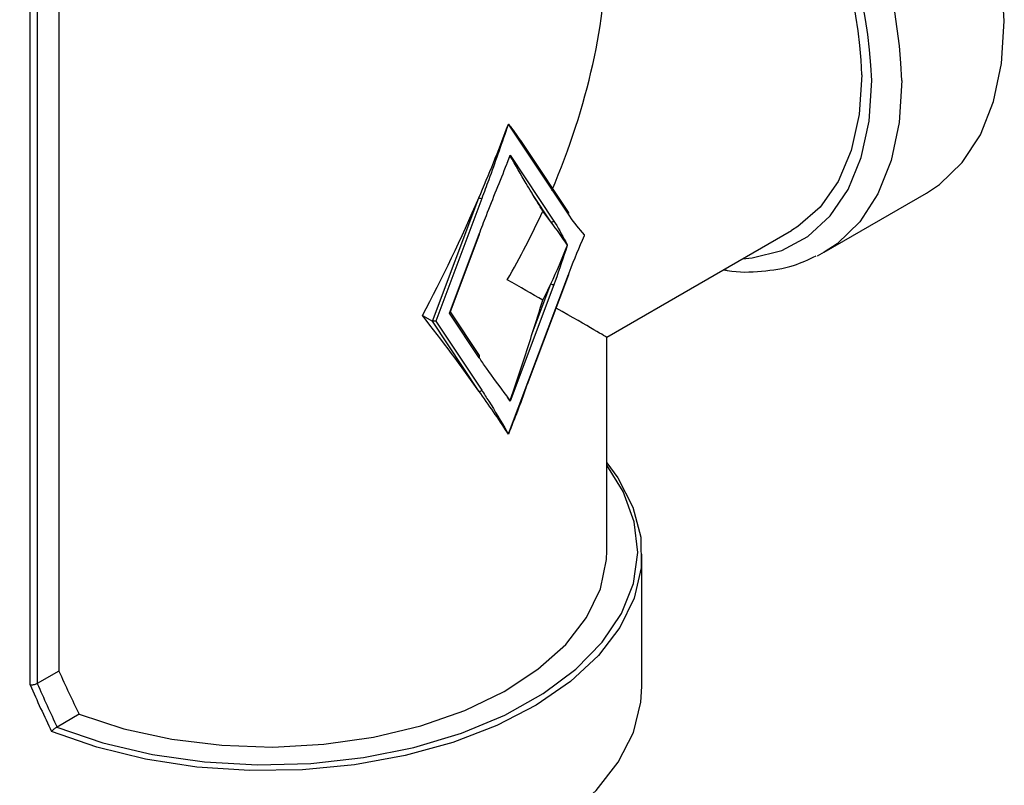
# Model space of a CAD drawing. Extents: x 0.4 to 10.6, y 0.4 to 8.1.
# Drawn here: x 2.4 to 2.5, y 6.3 to 6.4 of the extents above; entities that cross this region are included whole.
import ezdxf

# ---------------------------------------------------------------- set-up
doc = ezdxf.new("R2010")
doc.units = 0
doc.linetypes.add('SLD-SOLID', pattern=[0])
doc.layers.get('0').update_dxf_attribs({"linetype": 'CONTINUOUS'})

msp = doc.modelspace()

# ---------------------------------------------------------------- linework, layer by layer
at = {"color": 7, "linetype": 'SLD-SOLID'}
for p, q in [((2.42213137924566, 6.362144313535005), (2.42213137924566, 6.275547588652437)), ((2.418806523755027, 6.273945162641139), (2.418806523755027, 6.360811069919292)), ((2.419630395203169, 6.360700620515841), (2.419630395203169, 6.274103706959896)), ((2.474070116065433, 6.338669881982987), (2.473936192333761, 6.338337788873018)), ((2.480987762936656, 6.328284516615535), (2.474070116065433, 6.338669881982987)), ((2.473936192333761, 6.334200583068787), (2.474248329730245, 6.335092567686229)), ((2.474248329730245, 6.335092567686229), (2.479301550851874, 6.327506238316201)), ((2.48101856086555, 6.328521370750965), (2.476260653490598, 6.335664349771609)), ((2.465290328548148, 6.315938118736013), (2.470659463250565, 6.33019779567138)), ((2.478975460960399, 6.327421302843018), (2.476864935796293, 6.330589804409297)), ((2.510551357602959, 6.323902112856977), (2.52238286870549, 6.330732298831872)), ((2.470985553142041, 6.330087579927382), (2.465663361983186, 6.315952578531467)), ((2.467255686980842, 6.31687180818626), (2.470681358979753, 6.325969917788355)), ((2.467339787022246, 6.316959412093685), (2.470737646414729, 6.32598365527141)), ((2.485431386200418, 6.314088664697828), (2.506781574788954, 6.326413866220699)), ((2.510551357602959, 6.323902112856977), (2.509730137135293, 6.323462698506177)), ((2.474070116065433, 6.302941506740359), (2.480987762936656, 6.321313817178418)), ((2.476277863373373, 6.30866922318432), (2.48104405037163, 6.321327554661473)), ((2.479301550851874, 6.320145236444723), (2.474248329730245, 6.30672458215476)), ((2.476864935796294, 6.314650190135871), (2.478975460960399, 6.320255452188722)), ((2.464139589801581, 6.316602426074228), (2.465290328548148, 6.315938118736013)), ((2.467255686980842, 6.31687180818626), (2.467339787022246, 6.316959412093685)), ((2.470681358979753, 6.31172889528538), (2.467255686980842, 6.31687180818626)), ((2.470712156908647, 6.311965749420811), (2.467356439913904, 6.317003639863751)), ((2.465663361983186, 6.315952578531467), (2.465290328548148, 6.315938118736013)), ((2.470659463250567, 6.307877512777122), (2.465290328548148, 6.315938118736013)), ((2.465663361983186, 6.315952578531467), (2.470985553142042, 6.307962448250305)), ((2.485431386330007, 6.28943241375601), (2.485431386330007, 6.314088664922274)), ((2.473936192333761, 6.303118974801027), (2.474070116065433, 6.302941506740359)), ((2.489491425700086, 6.273760616677495), (2.489491425700086, 6.289030572805272)), ((2.42213137924566, 6.275547588652437), (2.419636360502444, 6.274107244990554)), ((2.419630395203169, 6.274103706959896), (2.419636360502444, 6.274107244990554)), ((2.4244696744788, 6.270559395479139), (2.421921562842232, 6.269088401942325)), ((2.421921562842232, 6.269088401942325), (2.42189957362318, 6.269076402431915))]:
    msp.add_line(p, q, dxfattribs=at)
at = {"color": 7, "linetype": 'SLD-SOLID', "flags": 128}
for points in [[(2.531353819743102, 6.350560223521489), (2.531042124459025, 6.355772699211412), (2.530113383823922, 6.361238939642653), (2.528586504318857, 6.366847667923366), (2.526492568807396, 6.372484706519995), (2.523874203778142, 6.378035301582587), (2.520784711592349, 6.383386459002264), (2.517286985401559, 6.388429244645423), (2.513452228824408, 6.393061001938564), (2.509358506446282, 6.397187441660083), (2.505089154649478, 6.400724561396919), (2.500731085124787, 6.403600355591442), (2.496373015600096, 6.405756281366957), (2.492103663803292, 6.40714845029185), (2.488009941425166, 6.407748521821494), (2.486906541662695, 6.407772532823621)], [(2.52238286870549, 6.330732298831872), (2.523874203778143, 6.331720926235771), (2.526492568807397, 6.334248421384078), (2.528586504318857, 6.337467853499374), (2.530113383823922, 6.341313684227869), (2.531042124459025, 6.345707623546391), (2.531353819743102, 6.350560223521489)], [(2.514911499166791, 6.344382922970665), (2.514601533895291, 6.339785532059411), (2.513678562192754, 6.335648717548975), (2.512163201721851, 6.332064889039639), (2.510089303131442, 6.329114103338205), (2.507503193889025, 6.326862276121216), (2.506781574788954, 6.326413866220699)], [(2.474248329730245, 6.30672458215476), (2.473977036066033, 6.30718659460542), (2.473936192333761, 6.307256180605258)], [(2.485431386330008, 6.299599401251387), (2.486695883398813, 6.297867385076333), (2.488448606048929, 6.294483894497361), (2.489357994185542, 6.290991589197902), (2.489405902021276, 6.2874601540868), (2.488591373610741, 6.283960054862989), (2.486930661925301, 6.280561131954049), (2.484456904543862, 6.277331206931342), (2.481219462430843, 6.274334729209076), (2.477282934995287, 6.271631490030862), (2.472725871084442, 6.269275429404684), (2.467639201632461, 6.267313559792478), (2.462124425238892, 6.265785028030894), (2.456291582881639, 6.264720334201496), (2.450257062176649, 6.264140723036943), (2.444141274997801, 6.264057760006945), (2.438066254797362, 6.264473100542713), (2.432153221569749, 6.265378457004736), (2.426520163046887, 6.266755764053043), (2.421279480389619, 6.268577539120141)], [(2.42189957362318, 6.269076402431915), (2.427224712945182, 6.267271381132583), (2.43294426026634, 6.265927365154315), (2.438939234589969, 6.265072313416178), (2.445084925343695, 6.264724013148927), (2.451253486673619, 6.264889709875789), (2.457316596960223, 6.26556595668731), (2.463148128231412, 6.266738685945772), (2.468626769942156, 6.268383501927497), (2.473638552539513, 6.270466188315371), (2.478079218316513, 6.27294341998447), (2.481856390235178, 6.275763664273821), (2.484891493601693, 6.27886825299561), (2.487121390618023, 6.282192602881326), (2.488499693807223, 6.285667559076479), (2.488997730989839, 6.289220833735837), (2.488605141737492, 6.292778509792766), (2.487330092895899, 6.296266578620467), (2.485431386330007, 6.299310448158272)], [(2.4244696744788, 6.270559395479139), (2.429630939272816, 6.268889440334473), (2.4351684091212, 6.267686360304297), (2.440956235305931, 6.266977497493149), (2.446862879321983, 6.266778962052142), (2.452754102320645, 6.267095266047512), (2.458496015922879, 6.267919220915994), (2.463958125067653, 6.269232100837542), (2.46901629374116, 6.271004068312434), (2.473555566185529, 6.273194852270816), (2.477472779470125, 6.275754663303413), (2.480678908050144, 6.278625325213218), (2.483101087028321, 6.281741597171636), (2.484684268137565, 6.285032656430785), (2.485392470809414, 6.288423707894703), (2.485431386330007, 6.28943241375601)], [(2.40287725247174, 6.273760616677495), (2.402987593964996, 6.271977090802052), (2.403866955126532, 6.268446346494725), (2.405607776192223, 6.265023785403232), (2.408174619065284, 6.26177908100154), (2.411515230226984, 6.258778286114317), (2.415561604467598, 6.256082488271884), (2.420231369276367, 6.253746566144279), (2.425429461708273, 6.251818072369773), (2.431050063591464, 6.2503362655203), (2.436978755680076, 6.249331310910138), (2.44309484690012, 6.248823666517098), (2.449273831271707, 6.248823666517098), (2.455389922491751, 6.249331310910138), (2.461318614580362, 6.250336265520301), (2.466939216463554, 6.251818072369773), (2.47213730889546, 6.253746566144279), (2.476807073704228, 6.256082488271884), (2.480853447944842, 6.258778286114317), (2.484194059106542, 6.261779081001541), (2.486760901979604, 6.265023785403232), (2.488501723045294, 6.268446346494726), (2.489381084206829, 6.271977090802052), (2.489491425700086, 6.273760616677495)]]:
    msp.add_lwpolyline(points, dxfattribs=at)
at = {"color": 8, "linetype": 'SLD-SOLID', "flags": 128}
for points in [[(2.501122000440705, 6.32314666349382), (2.502205864979115, 6.323248010811248), (2.505635198033496, 6.324101484142213), (2.508670756770887, 6.325728676750098), (2.51124784352699, 6.328094907849513), (2.513311532171807, 6.331149745332713), (2.514817838764747, 6.334828080642395), (2.515734658995957, 6.339051516447578), (2.516042452433945, 6.343730037546594)], [(2.519522308640572, 6.343730037546594), (2.519210613356494, 6.338877437571496), (2.518281872721391, 6.334483498252975), (2.516754993216326, 6.33063766752448), (2.514661057704866, 6.327418235409182), (2.512042692675612, 6.324890740260876), (2.510551357602959, 6.323902112856977)]]:
    msp.add_lwpolyline(points, dxfattribs=at)
at = {"color": 8, "linetype": 'SLD-SOLID'}
for centre, radius, start, end in [((2.453147628521444, 6.340804588912231), 0.06643911807534028, 2.523664896478651, 56.83690927677074), ((2.452876371745458, 6.340780410143812), 0.06323491164981317, 2.673563426764785, 53.47263016452442)]:
    msp.add_arc(centre, radius, start, end, dxfattribs=at)
at = {"color": 7, "linetype": 'SLD-SOLID'}
for centre, radius, start, end in [((2.454232896984813, 6.341558138033907), 0.06074431802808955, 2.665379252917039, 53.40678944722123), ((2.471101110542095, 6.330966974833242), 0.0008869548540701964, 240.1364192770037, 262.5139065966253), ((2.480850669514836, 6.328422772130241), 0.00019470283421982, 314.7581881981917, 30.42470891663504), ((2.47908538063125, 6.327667732651912), 0.0002698332536059297, 245.9608061073889, 323.2376862579116), ((2.470699538713607, 6.326017612573391), 5.104209285124814e-05, 249.1347459121527, 318.2961624468843), ((2.48100594267051, 6.321361511963448), 5.104209284590467e-05, 249.1347459096669, 318.2961624510998), ((2.479417108251927, 6.321024631350571), 0.000886954854058575, 240.1364192767032, 262.5139065966135), ((2.470544265557939, 6.311867150800086), 0.0001947028342149087, 314.7581881968925, 30.42470891778692), ((2.470769382921417, 6.308123942586016), 0.000269833253605795, 245.9608061075612, 323.237686257968)]:
    msp.add_arc(centre, radius, start, end, dxfattribs=at)
for centre, major_axis, ratio, start_param, end_param in [((2.446184339085913, 6.336749185704606), (0.02775298083910194, 0.0480669686909172), 0.5773346305489213, 4.920731483416429, 5.497827775813215), ((2.446184339085913, 6.354358592740601), (0.02548459647149403, 0.0747363165570718), 0.3993691531179529, 4.521667269830088, 4.633704359670679), ((2.446184339085913, 6.354358592740601), (0.02548459647149403, 0.0747363165570718), 0.3993691531179529, 4.633704359670679, 4.638544782773693), ((2.446184339085913, 6.35022138693637), (0.02548459647149403, 0.0747363165570718), 0.3993691531179529, 4.633704359670679, 4.64191181509542), ((2.446184339085913, 6.354358592740601), (0.02548459647149403, 0.0747363165570718), 0.3993691531179529, 4.323480035142453, 4.521667269830088), ((2.446184339085913, 6.351168258430186), (-0.03814472364609544, 0.04391050752403469), 0.2103456270516302, 4.003166969434465, 4.052521663967482), ((2.446184339085913, 6.336749185704606), (0.02775298083910194, 0.0480669686909172), 0.5773346305489213, 4.712429612415742, 4.873821396789314), ((2.453121342896695, 6.340753832763262), (0.03111638023835983, -0.02721386461662601), 0.2313584425631431, 0.8187822671646638, 0.8681369616976133), ((2.453121342896695, 6.340753832763262), (0.03111638023835983, -0.02721386461662601), 0.2313584425631431, 0.7067451773240738, 0.8187822671646638), ((2.453121342896695, 6.340753832763262), (0.008457902122761762, 0.04356667054123964), 0.7023622580048834, 4.36292606731476, 4.474963157155329), ((2.446184339085913, 6.336749185704606), (0.03924704717535299, -0.0226605208922761), 7.037292963792737e-05, 0.6240470104051906, 0.7854387947609754), ((2.453121342896695, 6.340753832763262), (0.008457902122761762, 0.04356667054123964), 0.7023622580048834, 4.313571372781748, 4.36292606731476), ((2.446184339085913, 6.322330112979027), (0.02548459647149404, 0.07473631655707003), 0.3993691531179614, 4.745741449511245, 4.79509614404423), ((2.446184339085913, 6.319139778668611), (-0.03814472364609545, 0.04391050752403292), 0.210345627051635, 4.276595843648568, 4.474783078336275), ((2.446184339085913, 6.336749185704606), (0.03924704717535299, -0.0226605208922761), 7.037292963792737e-05, 4.063217164618588e-05, 0.5526761010422904), ((2.446184339085913, 6.319139778668611), (-0.03814472364609545, 0.04391050752403292), 0.210345627051635, 4.16455875380802, 4.276595843648568), ((2.446184339085913, 6.323276984472842), (-0.03814472364609545, 0.04391050752403379), 0.2103456270516225, 4.15635129838333, 4.164558753808061), ((2.446184339085913, 6.319139778668611), (-0.03814472364609545, 0.04391050752403292), 0.210345627051635, 4.159718330704974, 4.16455875380802), ((2.446184339085913, 6.300410912695604), (-0.02554326438838839, 0.07254499941016057), 0.410740745571082, 1.773236485342421, 1.846613367703915), ((2.446184339085913, 6.299406310318775), (-0.02821244097650765, 0.07917269271975245), 0.415000255126774, 1.747735601623557, 1.819400563984751), ((2.44656104457047, 6.299439993465673), (-0.02778530640367016, 0.07891258556528502), 0.4107407455710777, 1.750490622455873, 1.817682146862795)]:
    msp.add_ellipse(centre, major_axis=major_axis, ratio=ratio, start_param=start_param, end_param=end_param, dxfattribs=at)
for points, knots in [([(2.473936192333761, 6.338337788873018), (2.473922577119139, 6.338298874539846), (2.473213548688826, 6.336272364541204), (2.472258249167851, 6.3335212342485), (2.4712537563812, 6.330811175501186), (2.470985553142041, 6.330087579927382)], [0, 0, 0, 0, 0.01414800113666243, 0.7367739191962173, 1, 1, 1, 1]), ([(2.474070116065433, 6.338669881982987), (2.474070138285455, 6.338671333628728), (2.474070264257038, 6.338679563418497), (2.47407022760211, 6.33868788508285), (2.474070197412714, 6.338694738895778)], [0, 0, 0, 0, 0.176389164517345, 1, 1, 1, 1]), ([(2.474070197412714, 6.338694738895778), (2.47413019754732, 6.338615555390025), (2.474430203600025, 6.338219630761579), (2.475193336497456, 6.337211531049988), (2.475818146376269, 6.33627245237212), (2.476231944451255, 6.335650520865689)], [0, 0, 0, 0, 0.07785530470846123, 0.3892835041340974, 0.9999999999999999, 0.9999999999999999, 0.9999999999999999, 0.9999999999999999]), ([(2.474247569050979, 6.335033268645795), (2.474239630226544, 6.335011896978356), (2.474211487291343, 6.334936134948757), (2.474183278532136, 6.334860410413738), (2.47416302716562, 6.334806046969331)], [0, 0, 0, 0, 0.2820894259320803, 0.9999999999999999, 0.9999999999999999, 0.9999999999999999, 0.9999999999999999]), ([(2.474248329730245, 6.335092567686229), (2.47424835249375, 6.335091111064979), (2.474248666712773, 6.33507100440287), (2.474248097254767, 6.335051427399181), (2.474247569050979, 6.335033268645795)], [0, 0, 0, 0, 0.07244470731930544, 1, 1, 1, 1]), ([(2.476864935796293, 6.330589804409297), (2.476815064589647, 6.330670915264904), (2.47656569901973, 6.331076485053461), (2.475709923759334, 6.33251854420055), (2.474876427966662, 6.333951857358339), (2.474247569050979, 6.335033268645795)], [0, 0, 0, 0, 0.05782696571195439, 0.2891458865929608, 1, 1, 1, 1]), ([(2.470681358979753, 6.325969917788355), (2.470957859664888, 6.326692980273315), (2.471993428603615, 6.329401042460648), (2.473106065436852, 6.332142064249852), (2.473920552044214, 6.334161798841357), (2.473936192333761, 6.334200583068787)], [0, 0, 0, 0, 0.2632260807945329, 0.9858519988880318, 1, 1, 1, 1]), ([(2.482863602391613, 6.325882065964169), (2.48285449190551, 6.325892993539129), (2.482267792069867, 6.326596710811796), (2.481614155057438, 6.327362383475688), (2.48104079928226, 6.328206440007807), (2.480987762936655, 6.328284516615535)], [0, 0, 0, 0, 0.01411223188618122, 0.9088037713049152, 0.9999999999999999, 0.9999999999999999, 0.9999999999999999, 0.9999999999999999]), ([(2.479301550851874, 6.327506238316201), (2.479353450399125, 6.327426776152762), (2.479914516679282, 6.326567740904561), (2.480409613453063, 6.325608835789065), (2.480866107540086, 6.324746420786193), (2.480873196144544, 6.324733028895677)], [0, 0, 0, 0, 0.09119622869690179, 0.9858877679948699, 1, 1, 1, 1]), ([(2.480987762936656, 6.321313817178418), (2.481040798379439, 6.321453125899637), (2.481614154058682, 6.322959164923494), (2.482267791078058, 6.324479510826925), (2.482854491905468, 6.325860619645754), (2.482863602391613, 6.325882065964169)], [0, 0, 0, 0, 0.0911946915415702, 0.9858877680336396, 1, 1, 1, 1]), ([(2.480873196144544, 6.324733028895677), (2.480866107540113, 6.324711452676745), (2.480409612681503, 6.323321978471016), (2.479914515907964, 6.321791446778797), (2.479353449533093, 6.320284618199849), (2.479301550851874, 6.320145236444723)], [0, 0, 0, 0, 0.01411223196616107, 0.9088053084577379, 1, 1, 1, 1]), ([(2.498940090831308, 6.321887073887434), (2.499077839454254, 6.321858013973466), (2.500587153312909, 6.321539604032617), (2.503321805074781, 6.321649844242317), (2.506800239462183, 6.322151053485993), (2.508755875518289, 6.323073136584894), (2.509603532618314, 6.323472807210292)], [0, 0, 0, 0, 0.0353884500048199, 0.3877518111346293, 0.7346252015300081, 0.9999999999999999, 0.9999999999999999, 0.9999999999999999, 0.9999999999999999]), ([(2.474247569050979, 6.306787082658652), (2.47429956571446, 6.306937230583127), (2.474559551831378, 6.307687978289504), (2.475446011052651, 6.310291348668366), (2.47625475178882, 6.312775745866365), (2.476864935796294, 6.314650190135871)], [0, 0, 0, 0, 0.05782818494816451, 0.2891440382253829, 1, 1, 1, 1]), ([(2.473936192333761, 6.307256180605258), (2.473920552043059, 6.30727690694028), (2.473106065435739, 6.308356255311566), (2.471993428602552, 6.309812653957149), (2.470957859664923, 6.311325073696191), (2.470681358979753, 6.31172889528538)], [0, 0, 0, 0, 0.01414800215656052, 0.736773919172493, 1, 1, 1, 1]), ([(2.47625009869512, 6.30870321888948), (2.47619553192882, 6.308543584692824), (2.475529085768533, 6.306593907176149), (2.474768504444181, 6.304677234915639), (2.474070197412714, 6.302917494472798)], [0, 0, 0, 0, 0.0818772311270891, 1, 1, 1, 1]), ([(2.470985553142042, 6.307962448250305), (2.471253756381225, 6.307548513545079), (2.472258249166775, 6.30599821748469), (2.473213548687811, 6.304350052541691), (2.473922577118099, 6.303142169343772), (2.473936192333761, 6.303118974801027)], [0, 0, 0, 0, 0.2632260808279445, 0.9858519977828043, 1, 1, 1, 1]), ([(2.47416302716562, 6.306914773011988), (2.474168817356438, 6.306906035146644), (2.474197037357931, 6.306863448886403), (2.474225191548286, 6.306820900751102), (2.474247569050979, 6.306787082658652)], [0, 0, 0, 0, 0.2051803866367146, 0.9999999999999999, 0.9999999999999999, 0.9999999999999999, 0.9999999999999999]), ([(2.474247569050979, 6.306787082658652), (2.474248097254765, 6.306767595778425), (2.47424866671277, 6.306746586917408), (2.47424835249375, 6.306726068598376), (2.474248329730245, 6.30672458215476)], [0, 0, 0, 0, 0.9275552926774622, 1, 1, 1, 1]), ([(2.474070197412714, 6.302917494472797), (2.474070227602109, 6.302924055796009), (2.474070264257037, 6.302932022329387), (2.474070138285455, 6.302940084636707), (2.474070116065433, 6.302941506740359)], [0, 0, 0, 0, 0.8236108354826911, 1, 1, 1, 1]), ([(2.419630395203169, 6.274103706959896), (2.419577859310117, 6.274075777087681), (2.419472824118196, 6.274019936797967), (2.4192735675031, 6.273961472509469), (2.41906830284053, 6.273929560283711), (2.418914192474813, 6.273929709214222), (2.418832666300663, 6.273940363115311), (2.41880928325703, 6.27394465602249), (2.418806523755027, 6.273945162641139)], [0, 0, 0, 0, 0.2207188353882196, 0.4412839277770382, 0.6659909794376524, 0.8982904158403792, 0.9879969517403996, 1, 1, 1, 1]), ([(2.42189957362318, 6.269076402431915), (2.421855135023317, 6.269050639576981), (2.421766377805271, 6.268999183425347), (2.421623346008702, 6.268889257711456), (2.421480747933813, 6.268768465015587), (2.421365709080333, 6.268661978280931), (2.421303265390708, 6.268601159993543), (2.421280835172501, 6.268578884554384), (2.421279480389619, 6.268577539120141)], [0, 0, 0, 0, 0.1955509780859767, 0.3905739797026106, 0.6012225236391289, 0.8396734839195383, 0.9903162948506951, 1, 1, 1, 1])]:
    msp.add_open_spline(points, degree=3, knots=knots, dxfattribs=at)

doc.saveas('drawing.dxf')
